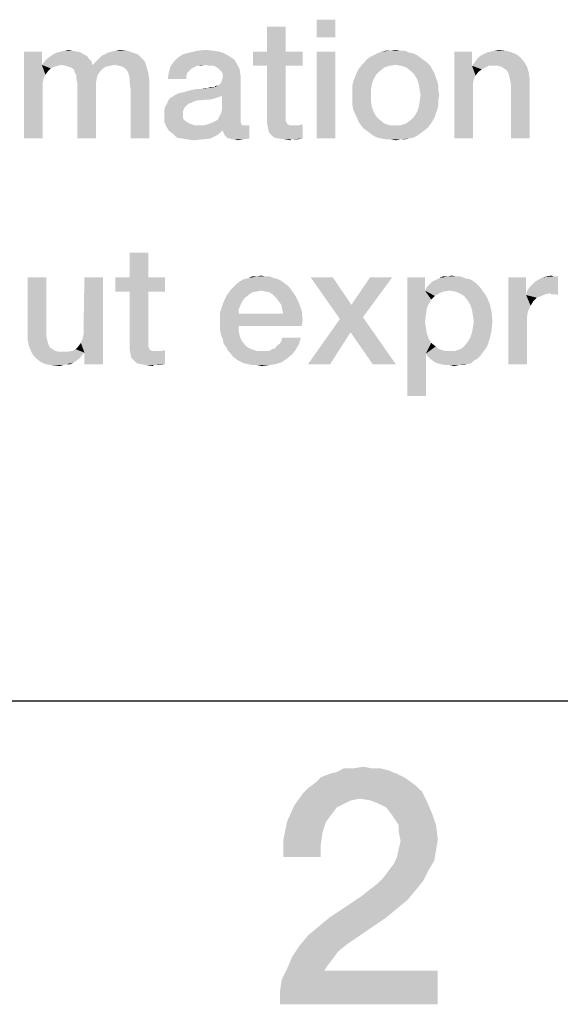
# Model space of a CAD drawing. Units: millimetres. Extents: x 0 to 420, y 0 to 297.
# Drawn here: x 82 to 88, y 6 to 19 of the extents above; entities that cross this region are included whole.
import ezdxf

# ---------------------------------------------------------------- set-up
doc = ezdxf.new("R2010")
doc.units = ezdxf.units.MM
doc.header["$LTSCALE"] = 23.1
doc.layers.get('0').update_dxf_attribs({"linetype": 'CONTINUOUS'})

msp = doc.modelspace()

# ---------------------------------------------------------------- linework, layer by layer
at = {"color": 2, "linetype": 'CONTINUOUS'}
msp.add_line((10, 10), (410, 10), dxfattribs=at)
for points in [[(85.6521, 18.6015), (85.417, 18.3776), (85.417, 18.6015)], [(85.417, 18.3776), (85.6521, 18.6015), (85.6521, 18.3776)], [(85.0252, 18.5119), (84.7901, 18.1985), (84.7901, 18.5119)], [(84.7901, 18.1985), (85.0252, 18.5119), (85.0252, 18.1985)], [(81.9468, 18.1985), (81.9468, 18.0306), (81.7229, 17.1015)], [(81.9468, 18.1985), (81.7229, 17.1015), (81.7229, 18.1985)], [(82.4729, 18.1649), (82.0588, 18.1425), (82.0924, 18.1649)], [(82.0588, 18.1425), (82.4729, 18.1649), (82.5177, 18.1425)], [(82.4394, 18.1873), (82.0924, 18.1649), (82.1371, 18.1873)], [(82.0924, 18.1649), (82.4394, 18.1873), (82.4729, 18.1649)], [(82.3946, 18.1985), (82.1371, 18.1873), (82.1819, 18.1985)], [(82.1371, 18.1873), (82.3946, 18.1985), (82.4394, 18.1873)], [(82.3386, 18.2097), (82.1819, 18.1985), (82.2379, 18.2097)], [(82.1819, 18.1985), (82.3386, 18.2097), (82.3946, 18.1985)], [(82.2379, 18.2097), (82.2826, 18.2209), (82.3386, 18.2097)], [(83.1558, 18.1649), (82.6968, 18.1425), (82.7416, 18.1649)], [(82.6968, 18.1425), (83.1558, 18.1649), (83.2006, 18.1201)], [(83.0886, 18.1873), (82.7416, 18.1649), (82.7864, 18.1873)], [(82.7416, 18.1649), (83.0886, 18.1873), (83.1558, 18.1649)], [(82.7864, 18.1873), (82.8312, 18.1985), (83.0215, 18.2097)], [(82.7864, 18.1873), (83.0215, 18.2097), (83.0886, 18.1873)], [(83.0215, 18.2097), (82.8312, 18.1985), (82.8759, 18.2097)], [(82.8759, 18.2097), (82.9319, 18.2209), (83.0215, 18.2097)], [(84.3088, 18.1425), (83.6595, 18.1201), (83.7267, 18.1649)], [(84.2528, 18.1761), (83.7267, 18.1649), (83.8162, 18.1873)], [(83.7267, 18.1649), (84.2528, 18.1761), (84.3088, 18.1425)], [(84.1073, 18.2097), (84.1856, 18.1985), (83.8162, 18.1873)], [(84.1073, 18.2097), (83.8162, 18.1873), (83.9058, 18.2097)], [(83.8162, 18.1873), (84.1856, 18.1985), (84.2528, 18.1761)], [(83.9058, 18.2097), (84.0177, 18.2209), (84.1073, 18.2097)], [(85.0252, 18.1985), (85.2379, 18.1985), (84.611, 18.0194)], [(84.7901, 18.1985), (85.0252, 18.1985), (84.611, 18.0194)], [(84.7901, 18.1985), (84.611, 18.0194), (84.611, 18.1985)], [(84.7901, 18.0194), (84.611, 18.0194), (85.2379, 18.1985)], [(85.0252, 18.0194), (84.7901, 18.0194), (85.2379, 18.1985)], [(85.0252, 18.0194), (85.2379, 18.1985), (85.2379, 18.0194)], [(85.6521, 18.1985), (85.417, 17.1015), (85.417, 18.1985)], [(85.417, 17.1015), (85.6521, 18.1985), (85.6521, 17.1015)], [(86.6819, 18.1537), (86.0886, 18.1313), (86.1334, 18.1537)], [(86.0886, 18.1313), (86.6819, 18.1537), (86.7267, 18.1201)], [(86.6371, 18.1761), (86.1334, 18.1537), (86.1782, 18.1761)], [(86.1334, 18.1537), (86.6371, 18.1761), (86.6819, 18.1537)], [(86.5812, 18.1873), (86.1782, 18.1761), (86.2341, 18.1985)], [(86.1782, 18.1761), (86.5812, 18.1873), (86.6371, 18.1761)], [(86.4692, 18.2097), (86.5252, 18.2097), (86.2341, 18.1985)], [(86.3461, 18.2097), (86.4692, 18.2097), (86.2341, 18.1985)], [(86.3461, 18.2097), (86.2341, 18.1985), (86.2901, 18.2097)], [(86.2341, 18.1985), (86.5252, 18.2097), (86.5812, 18.1873)], [(86.3461, 18.2097), (86.4132, 18.2209), (86.4692, 18.2097)], [(87.3759, 18.1985), (87.3759, 18.0418), (87.1521, 17.1015)], [(87.3759, 18.1985), (87.1521, 17.1015), (87.1521, 18.1985)], [(87.9356, 18.1649), (87.4767, 18.1425), (87.5215, 18.1649)], [(87.4767, 18.1425), (87.9356, 18.1649), (87.9916, 18.1201)], [(87.8797, 18.1873), (87.5215, 18.1649), (87.5662, 18.1873)], [(87.5215, 18.1649), (87.8797, 18.1873), (87.9356, 18.1649)], [(87.5662, 18.1873), (87.611, 18.1985), (87.8013, 18.2097)], [(87.5662, 18.1873), (87.8013, 18.2097), (87.8797, 18.1873)], [(87.8013, 18.2097), (87.611, 18.1985), (87.6558, 18.2097)], [(87.6558, 18.2097), (87.7118, 18.2209), (87.8013, 18.2097)], [(81.9468, 18.0306), (81.9692, 17.8627), (81.7229, 17.1015)], [(82.5737, 18.0753), (81.9468, 18.0306), (81.9804, 18.0753)], [(82.1931, 18.0306), (81.9468, 18.0306), (82.5737, 18.0753)], [(81.9468, 18.0306), (82.1931, 18.0306), (82.1483, 18.0194)], [(81.9468, 18.0306), (82.1483, 18.0194), (82.1035, 18.0082)], [(81.9468, 18.0306), (82.1035, 18.0082), (82.0588, 17.9858)], [(81.9468, 18.0306), (82.0588, 17.9858), (82.0252, 17.9522)], [(81.9468, 18.0306), (82.0252, 17.9522), (81.9916, 17.9074)], [(81.9468, 18.0306), (81.9916, 17.9074), (81.9692, 17.8627)], [(82.5401, 18.1089), (81.9804, 18.0753), (82.014, 18.1089)], [(81.9804, 18.0753), (82.5401, 18.1089), (82.5737, 18.0753)], [(82.5177, 18.1425), (82.014, 18.1089), (82.0588, 18.1425)], [(82.014, 18.1089), (82.5177, 18.1425), (82.5401, 18.1089)], [(82.1931, 18.0306), (82.5737, 18.0753), (82.5849, 18.0306)], [(82.5849, 18.0306), (82.2491, 18.0194), (82.1931, 18.0306)], [(82.5849, 18.0306), (82.8647, 18.0306), (82.2491, 18.0194)], [(82.2491, 18.0194), (82.8647, 18.0306), (82.8088, 18.0194)], [(83.2453, 18.0753), (82.5849, 18.0306), (82.6297, 18.0753)], [(82.8647, 18.0306), (82.5849, 18.0306), (83.2453, 18.0753)], [(82.6297, 18.0753), (82.6632, 18.1089), (83.2006, 18.1201)], [(82.6297, 18.0753), (83.2006, 18.1201), (83.2453, 18.0753)], [(83.2006, 18.1201), (82.6632, 18.1089), (82.6968, 18.1425)], [(82.9207, 18.0194), (82.8647, 18.0306), (83.2453, 18.0753)], [(82.9655, 18.0082), (82.9207, 18.0194), (83.2453, 18.0753)], [(82.9655, 18.0082), (83.2453, 18.0753), (83.2677, 18.0082)], [(84.0065, 18.0306), (83.57, 18.0082), (83.6147, 18.0753)], [(84.0065, 18.0306), (83.9058, 18.0194), (83.57, 18.0082)], [(84.3759, 18.0977), (83.6147, 18.0753), (83.6595, 18.1201)], [(83.6147, 18.0753), (84.3759, 18.0977), (84.4095, 18.0418)], [(83.6147, 18.0753), (84.4095, 18.0418), (84.0065, 18.0306)], [(83.6595, 18.1201), (84.3088, 18.1425), (84.3759, 18.0977)], [(83.9058, 18.0194), (84.0065, 18.0306), (83.9506, 18.0194)], [(84.0625, 18.0194), (84.0065, 18.0306), (84.4095, 18.0418)], [(84.1073, 18.0194), (84.0625, 18.0194), (84.4095, 18.0418)], [(84.1409, 18.0082), (84.1073, 18.0194), (84.4095, 18.0418)], [(84.1744, 17.9858), (84.1409, 18.0082), (84.4095, 18.0418)], [(84.1744, 17.9858), (84.4095, 18.0418), (84.4431, 17.9746)], [(86.8162, 18.053), (86.4132, 18.0306), (85.9767, 18.0194)], [(86.8162, 18.053), (85.9767, 18.0194), (86.0103, 18.053)], [(85.9767, 18.0194), (86.4132, 18.0306), (86.3349, 18.0194)], [(86.7715, 18.0865), (86.0103, 18.053), (86.0438, 18.0977)], [(86.0103, 18.053), (86.7715, 18.0865), (86.8162, 18.053)], [(86.7267, 18.1201), (86.0438, 18.0977), (86.0886, 18.1313)], [(86.0438, 18.0977), (86.7267, 18.1201), (86.7715, 18.0865)], [(86.4804, 18.0194), (86.4132, 18.0306), (86.8162, 18.053)], [(86.4804, 18.0194), (86.8162, 18.053), (86.8498, 18.0194)], [(87.3759, 18.0418), (87.3759, 18.0194), (87.1521, 17.1015)], [(88.0364, 18.0642), (87.3759, 18.0194), (87.4095, 18.0642)], [(87.5886, 18.0194), (87.3759, 18.0194), (88.0364, 18.0642)], [(87.4095, 18.0642), (87.4431, 18.1089), (87.9916, 18.1201)], [(87.4095, 18.0642), (87.9916, 18.1201), (88.0364, 18.0642)], [(87.9916, 18.1201), (87.4431, 18.1089), (87.4767, 18.1425)], [(87.6446, 18.0194), (87.5886, 18.0194), (88.0364, 18.0642)], [(87.7006, 18.0194), (87.6446, 18.0194), (88.0364, 18.0642)], [(87.7453, 18.0082), (87.7006, 18.0194), (88.0364, 18.0642)], [(87.7453, 18.0082), (88.0364, 18.0642), (88.07, 18.0082)], [(82.8088, 18.0194), (82.2826, 18.0082), (82.2491, 18.0194)], [(82.2826, 18.0082), (82.8088, 18.0194), (82.7528, 18.0082)], [(82.7528, 18.0082), (82.3162, 17.997), (82.2826, 18.0082)], [(82.3162, 17.997), (82.7528, 18.0082), (82.7192, 17.9858)], [(82.7192, 17.9858), (82.3498, 17.9746), (82.3162, 17.997)], [(82.3498, 17.9746), (82.7192, 17.9858), (82.6856, 17.9522)], [(82.6856, 17.9522), (82.361, 17.941), (82.3498, 17.9746)], [(82.361, 17.941), (82.6856, 17.9522), (82.6521, 17.9074)], [(82.6521, 17.9074), (82.3834, 17.8962), (82.361, 17.941)], [(82.3834, 17.8962), (82.6521, 17.9074), (82.6409, 17.8627)], [(83.2677, 18.0082), (83.0103, 17.9746), (82.9655, 18.0082)], [(83.0326, 17.941), (83.0103, 17.9746), (83.2677, 18.0082)], [(83.0326, 17.941), (83.2677, 18.0082), (83.2901, 17.9298)], [(83.2901, 17.9298), (83.0438, 17.9074), (83.0326, 17.941)], [(83.055, 17.8627), (83.0438, 17.9074), (83.2901, 17.9298)], [(83.055, 17.8627), (83.2901, 17.9298), (83.3013, 17.8515)], [(83.7826, 17.9298), (83.7715, 17.8962), (83.5364, 17.8515)], [(83.7826, 17.9298), (83.5364, 17.8515), (83.5476, 17.9298)], [(83.861, 17.997), (83.5476, 17.9298), (83.57, 18.0082)], [(83.861, 17.997), (83.8386, 17.9858), (83.5476, 17.9298)], [(83.8386, 17.9858), (83.805, 17.9522), (83.5476, 17.9298)], [(83.5476, 17.9298), (83.805, 17.9522), (83.7826, 17.9298)], [(83.57, 18.0082), (83.9058, 18.0194), (83.861, 17.997)], [(84.4431, 17.9746), (84.1968, 17.9634), (84.1744, 17.9858)], [(84.2192, 17.941), (84.1968, 17.9634), (84.4431, 17.9746)], [(84.2304, 17.9074), (84.2192, 17.941), (84.4431, 17.9746)], [(84.2304, 17.9074), (84.4431, 17.9746), (84.4543, 17.8962)], [(84.4543, 17.8962), (84.2304, 17.8739), (84.2304, 17.9074)], [(85.0252, 18.0194), (85.0252, 17.4149), (84.7901, 17.3589)], [(85.0252, 18.0194), (84.7901, 17.3589), (84.7901, 18.0194)], [(86.167, 17.9074), (85.8983, 17.8739), (85.9207, 17.9298)], [(85.8983, 17.8739), (86.167, 17.9074), (86.1334, 17.8515)], [(86.2118, 17.9522), (85.9207, 17.9298), (85.9431, 17.9746)], [(85.9207, 17.9298), (86.2118, 17.9522), (86.167, 17.9074)], [(86.3349, 18.0194), (86.2677, 17.997), (85.9431, 17.9746)], [(86.3349, 18.0194), (85.9431, 17.9746), (85.9767, 18.0194)], [(85.9431, 17.9746), (86.2677, 17.997), (86.2118, 17.9522)], [(86.8498, 18.0194), (86.5476, 17.997), (86.4804, 18.0194)], [(86.5476, 17.997), (86.8498, 18.0194), (86.8722, 17.9746)], [(86.8722, 17.9746), (86.6035, 17.9522), (86.5476, 17.997)], [(86.6035, 17.9522), (86.8722, 17.9746), (86.9058, 17.9186)], [(86.9058, 17.9186), (86.6483, 17.9074), (86.6035, 17.9522)], [(86.6483, 17.9074), (86.9058, 17.9186), (86.917, 17.8739)], [(86.917, 17.8739), (86.6819, 17.8515), (86.6483, 17.9074)], [(87.3759, 18.0194), (87.3983, 17.8515), (87.1521, 17.1015)], [(87.3759, 18.0194), (87.5886, 18.0194), (87.5438, 17.997)], [(87.3759, 18.0194), (87.5438, 17.997), (87.4991, 17.9746)], [(87.3759, 18.0194), (87.4991, 17.9746), (87.4543, 17.941)], [(87.3759, 18.0194), (87.4543, 17.941), (87.4207, 17.8962)], [(87.3759, 18.0194), (87.4207, 17.8962), (87.3983, 17.8515)], [(88.07, 18.0082), (87.7789, 17.9858), (87.7453, 18.0082)], [(87.8125, 17.9634), (87.7789, 17.9858), (88.07, 18.0082)], [(87.8349, 17.9298), (87.8125, 17.9634), (88.07, 18.0082)], [(87.8349, 17.9298), (88.07, 18.0082), (88.0924, 17.9298)], [(88.0924, 17.9298), (87.8461, 17.8851), (87.8349, 17.9298)], [(87.8573, 17.8403), (87.8461, 17.8851), (88.0924, 17.9298)], [(87.8573, 17.8403), (88.0924, 17.9298), (88.1035, 17.8403)], [(81.9692, 17.8627), (81.958, 17.8067), (81.7229, 17.1015)], [(81.958, 17.8067), (81.958, 17.7395), (81.7229, 17.1015)], [(82.6409, 17.8627), (82.3834, 17.8515), (82.3834, 17.8962)], [(82.3834, 17.8515), (82.6409, 17.8627), (82.6297, 17.8067)], [(82.6297, 17.8067), (82.3946, 17.7955), (82.3834, 17.8515)], [(82.3946, 17.7955), (82.6297, 17.8067), (82.6297, 17.7395)], [(82.6297, 17.7395), (82.3946, 17.1015), (82.3946, 17.7955)], [(83.3013, 17.8515), (83.055, 17.8067), (83.055, 17.8627)], [(83.0662, 17.7283), (83.055, 17.8067), (83.3013, 17.8515)], [(83.0662, 17.1015), (83.0662, 17.7283), (83.3013, 17.8515)], [(83.0662, 17.1015), (83.3013, 17.8515), (83.3013, 17.1015)], [(83.5364, 17.8515), (83.7715, 17.8962), (83.7715, 17.8515)], [(84.1297, 17.7507), (84.1744, 17.7731), (84.4543, 17.8962)], [(84.2192, 17.6388), (84.1297, 17.7507), (84.4543, 17.8962)], [(84.1744, 17.7731), (84.208, 17.8067), (84.4543, 17.8962)], [(84.208, 17.8067), (84.2192, 17.8403), (84.4543, 17.8962)], [(84.208, 17.4149), (84.2192, 17.4597), (84.4543, 17.8962)], [(84.208, 17.4149), (84.4543, 17.8962), (84.4543, 17.3477)], [(84.2192, 17.8403), (84.2304, 17.8739), (84.4543, 17.8962)], [(84.2192, 17.4597), (84.2192, 17.6388), (84.4543, 17.8962)], [(86.111, 17.7843), (85.8647, 17.7619), (85.8759, 17.8179)], [(85.8647, 17.7619), (86.111, 17.7843), (86.0998, 17.7171)], [(86.1334, 17.8515), (85.8759, 17.8179), (85.8983, 17.8739)], [(85.8759, 17.8179), (86.1334, 17.8515), (86.111, 17.7843)], [(86.6819, 17.8515), (86.917, 17.8739), (86.9394, 17.8179)], [(86.9394, 17.8179), (86.7043, 17.7843), (86.6819, 17.8515)], [(86.7043, 17.7843), (86.9394, 17.8179), (86.9506, 17.7619)], [(86.9506, 17.7619), (86.7155, 17.7171), (86.7043, 17.7843)], [(87.3983, 17.8515), (87.3871, 17.7955), (87.1521, 17.1015)], [(87.3871, 17.7955), (87.3871, 17.7395), (87.1521, 17.1015)], [(88.1035, 17.8403), (87.8685, 17.7731), (87.8573, 17.8403)], [(87.8685, 17.1015), (87.8685, 17.7731), (88.1035, 17.8403)], [(87.8685, 17.1015), (88.1035, 17.8403), (88.1035, 17.1015)], [(81.7229, 17.1015), (81.958, 17.7395), (81.958, 17.1015)], [(82.3946, 17.1015), (82.6297, 17.7395), (82.6297, 17.1015)], [(83.6259, 17.65), (83.6707, 17.6724), (84.1297, 17.7507)], [(84.2192, 17.6388), (83.6259, 17.65), (84.1297, 17.7507)], [(83.6707, 17.6724), (83.7267, 17.6836), (84.1297, 17.7507)], [(83.7267, 17.6836), (83.805, 17.7059), (84.1297, 17.7507)], [(83.805, 17.7059), (83.9618, 17.7283), (84.1297, 17.7507)], [(83.9618, 17.7283), (83.805, 17.7059), (83.9058, 17.7283)], [(83.9618, 17.7283), (84.0401, 17.7395), (84.1297, 17.7507)], [(84.0401, 17.7395), (83.9618, 17.7283), (84.0065, 17.7395)], [(84.1185, 17.7507), (84.1297, 17.7507), (84.0401, 17.7395)], [(84.0961, 17.7507), (84.1185, 17.7507), (84.0401, 17.7395)], [(84.0961, 17.7507), (84.0401, 17.7395), (84.0737, 17.7507)], [(84.1297, 17.7507), (84.1297, 17.7619), (84.1744, 17.7731)], [(86.0998, 17.7171), (85.8647, 17.7059), (85.8647, 17.7619)], [(85.8647, 17.65), (85.8647, 17.7059), (86.0998, 17.7171)], [(85.8647, 17.65), (86.0998, 17.7171), (86.0998, 17.65)], [(86.7155, 17.7171), (86.9506, 17.7619), (86.9506, 17.7059)], [(86.9506, 17.7059), (86.7267, 17.65), (86.7155, 17.7171)], [(86.7267, 17.65), (86.9506, 17.7059), (86.9618, 17.65)], [(87.1521, 17.1015), (87.3871, 17.7395), (87.3871, 17.1015)], [(83.7938, 17.538), (83.7715, 17.5156), (83.5028, 17.5045)], [(83.7938, 17.538), (83.5028, 17.5045), (83.5252, 17.538)], [(83.8722, 17.5716), (83.8274, 17.5492), (83.5252, 17.538)], [(83.8722, 17.5716), (83.5252, 17.538), (83.5364, 17.5716)], [(83.5252, 17.538), (83.8274, 17.5492), (83.7938, 17.538)], [(84.1185, 17.6052), (84.0737, 17.594), (83.5364, 17.5716)], [(84.1185, 17.6052), (83.5364, 17.5716), (83.5588, 17.6052)], [(84.0737, 17.594), (83.917, 17.5828), (83.5364, 17.5716)], [(83.5364, 17.5716), (83.917, 17.5828), (83.8722, 17.5716)], [(84.1856, 17.6276), (84.1521, 17.6164), (83.5588, 17.6052)], [(84.1856, 17.6276), (83.5588, 17.6052), (83.5924, 17.6276)], [(83.5588, 17.6052), (84.1521, 17.6164), (84.1185, 17.6052)], [(84.2192, 17.6388), (83.5924, 17.6276), (83.6259, 17.65)], [(83.5924, 17.6276), (84.2192, 17.6388), (84.1856, 17.6276)], [(86.0998, 17.65), (85.8647, 17.5828), (85.8647, 17.65)], [(85.8647, 17.5828), (86.0998, 17.65), (86.0998, 17.5716)], [(86.0998, 17.5716), (85.8647, 17.5268), (85.8647, 17.5828)], [(85.8647, 17.5268), (86.0998, 17.5716), (86.111, 17.5045)], [(86.9506, 17.5268), (86.7043, 17.5045), (86.7155, 17.5716)], [(86.9618, 17.65), (86.9506, 17.5828), (86.7155, 17.5716)], [(86.9618, 17.65), (86.7155, 17.5716), (86.7267, 17.65)], [(86.7155, 17.5716), (86.9506, 17.5828), (86.9506, 17.5268)], [(83.7491, 17.4933), (83.4916, 17.4709), (83.5028, 17.5045)], [(83.4916, 17.4709), (83.7491, 17.4933), (83.7379, 17.4709)], [(83.7379, 17.4709), (83.7267, 17.4373), (83.4916, 17.4261)], [(83.7379, 17.4709), (83.4916, 17.4261), (83.4916, 17.4709)], [(83.4916, 17.4261), (83.7267, 17.4373), (83.7267, 17.4037)], [(83.7267, 17.4037), (83.4916, 17.3925), (83.4916, 17.4261)], [(83.5028, 17.5045), (83.7715, 17.5156), (83.7491, 17.4933)], [(84.4543, 17.3477), (84.1856, 17.3813), (84.208, 17.4149)], [(85.0252, 17.4149), (85.0252, 17.3813), (84.7901, 17.3589)], [(86.111, 17.5045), (85.8759, 17.4709), (85.8647, 17.5268)], [(85.8759, 17.4709), (86.111, 17.5045), (86.1334, 17.4373)], [(86.1334, 17.4373), (85.8983, 17.4149), (85.8759, 17.4709)], [(85.8983, 17.4149), (86.1334, 17.4373), (86.167, 17.3813)], [(86.167, 17.3813), (85.9207, 17.3701), (85.8983, 17.4149)], [(86.917, 17.4149), (86.6483, 17.3813), (86.6819, 17.4373)], [(86.6483, 17.3813), (86.917, 17.4149), (86.9058, 17.3701)], [(86.9394, 17.4709), (86.6819, 17.4373), (86.7043, 17.5045)], [(86.6819, 17.4373), (86.9394, 17.4709), (86.917, 17.4149)], [(86.7043, 17.5045), (86.9506, 17.5268), (86.9394, 17.4709)], [(83.4916, 17.3925), (83.7267, 17.4037), (83.7267, 17.3701)], [(83.7267, 17.3701), (83.4916, 17.3142), (83.4916, 17.3925)], [(83.7267, 17.3701), (83.7379, 17.3365), (83.4916, 17.3142)], [(83.4916, 17.3142), (83.7379, 17.3365), (83.7715, 17.3142)], [(83.7715, 17.3142), (83.514, 17.2582), (83.4916, 17.3142)], [(83.7715, 17.3142), (83.805, 17.2918), (83.514, 17.2582)], [(83.805, 17.2918), (83.8722, 17.2694), (83.514, 17.2582)], [(84.4655, 17.2806), (83.9953, 17.2694), (84.0401, 17.2806)], [(83.9953, 17.2694), (84.4655, 17.2806), (84.4767, 17.2694)], [(84.0401, 17.2806), (84.0737, 17.2918), (84.4543, 17.3142)], [(84.0401, 17.2806), (84.4543, 17.3142), (84.4655, 17.2806)], [(84.4543, 17.3142), (84.0737, 17.2918), (84.1185, 17.3142)], [(84.1185, 17.3142), (84.1632, 17.3365), (84.4543, 17.3477)], [(84.1185, 17.3142), (84.4543, 17.3477), (84.4543, 17.3142)], [(84.4543, 17.3477), (84.1632, 17.3365), (84.1856, 17.3813)], [(84.7901, 17.3589), (85.0252, 17.3813), (85.0252, 17.3477)], [(85.0252, 17.3477), (84.7901, 17.2918), (84.7901, 17.3589)], [(85.0252, 17.3477), (85.0252, 17.3253), (84.7901, 17.2918)], [(85.0252, 17.3253), (85.0364, 17.303), (84.7901, 17.2918)], [(84.7901, 17.2918), (85.0364, 17.303), (85.0476, 17.2806)], [(85.0476, 17.2806), (84.8013, 17.2246), (84.7901, 17.2918)], [(85.0476, 17.2806), (85.07, 17.2694), (84.8013, 17.2246)], [(84.8461, 17.1462), (85.1931, 17.2694), (85.2379, 17.2806)], [(84.8797, 17.1127), (84.8461, 17.1462), (85.2379, 17.2806)], [(84.9356, 17.1015), (84.8797, 17.1127), (85.2379, 17.2806)], [(84.9356, 17.1015), (85.2379, 17.2806), (85.2379, 17.1015)], [(85.9207, 17.3701), (86.167, 17.3813), (86.2118, 17.3365)], [(86.2118, 17.3365), (85.9431, 17.3142), (85.9207, 17.3701)], [(85.9431, 17.3142), (86.2118, 17.3365), (86.2677, 17.2918)], [(86.2677, 17.2918), (85.9655, 17.2806), (85.9431, 17.3142)], [(85.9655, 17.2806), (86.2677, 17.2918), (86.3349, 17.2694)], [(86.3349, 17.2694), (85.9991, 17.2358), (85.9655, 17.2806)], [(85.9991, 17.2358), (86.4804, 17.2694), (86.8498, 17.2806)], [(85.9991, 17.2358), (86.8498, 17.2806), (86.8162, 17.2358)], [(86.8498, 17.2806), (86.4804, 17.2694), (86.5476, 17.2918)], [(86.8722, 17.3142), (86.5476, 17.2918), (86.6035, 17.3365)], [(86.5476, 17.2918), (86.8722, 17.3142), (86.8498, 17.2806)], [(86.9058, 17.3701), (86.6035, 17.3365), (86.6483, 17.3813)], [(86.6035, 17.3365), (86.9058, 17.3701), (86.8722, 17.3142)], [(84.5103, 17.2694), (84.5662, 17.2694), (83.514, 17.2582)], [(84.4767, 17.2694), (84.5103, 17.2694), (83.514, 17.2582)], [(83.9953, 17.2694), (84.4767, 17.2694), (83.514, 17.2582)], [(83.9394, 17.2694), (83.9953, 17.2694), (83.514, 17.2582)], [(83.8722, 17.2694), (83.9394, 17.2694), (83.514, 17.2582)], [(83.5476, 17.2022), (83.514, 17.2582), (84.5662, 17.2694)], [(84.2304, 17.2022), (83.5476, 17.2022), (84.5662, 17.2694)], [(84.2304, 17.2022), (83.6035, 17.1574), (83.5476, 17.2022)], [(83.6035, 17.1574), (84.2304, 17.2022), (84.1632, 17.1462)], [(84.1632, 17.1462), (83.6483, 17.1127), (83.6035, 17.1574)], [(84.2416, 17.1686), (84.2304, 17.2022), (84.5662, 17.2694)], [(84.2528, 17.1462), (84.2416, 17.1686), (84.5662, 17.2694)], [(84.2752, 17.1239), (84.2528, 17.1462), (84.5662, 17.2694)], [(84.2976, 17.1015), (84.2752, 17.1239), (84.5662, 17.2694)], [(84.32, 17.1015), (84.2976, 17.1015), (84.5662, 17.2694)], [(84.32, 17.1015), (84.5662, 17.2694), (84.5662, 17.1015)], [(85.1371, 17.2694), (85.1931, 17.2694), (84.8013, 17.2246)], [(85.1035, 17.2694), (85.1371, 17.2694), (84.8013, 17.2246)], [(85.07, 17.2694), (85.1035, 17.2694), (84.8013, 17.2246)], [(84.8125, 17.1798), (84.8013, 17.2246), (85.1931, 17.2694)], [(84.8461, 17.1462), (84.8125, 17.1798), (85.1931, 17.2694)], [(86.4132, 17.2694), (86.4804, 17.2694), (85.9991, 17.2358)], [(86.3349, 17.2694), (86.4132, 17.2694), (85.9991, 17.2358)], [(86.8162, 17.2358), (86.0438, 17.2022), (85.9991, 17.2358)], [(86.0438, 17.2022), (86.8162, 17.2358), (86.7715, 17.2022)], [(86.7715, 17.2022), (86.0886, 17.1686), (86.0438, 17.2022)], [(86.0886, 17.1686), (86.7715, 17.2022), (86.7267, 17.1686)], [(86.7267, 17.1686), (86.1334, 17.1351), (86.0886, 17.1686)], [(86.1334, 17.1351), (86.7267, 17.1686), (86.6819, 17.1351)], [(83.7155, 17.1015), (83.6483, 17.1127), (84.1632, 17.1462)], [(83.7155, 17.1015), (84.1632, 17.1462), (84.0737, 17.1015)], [(84.0737, 17.1015), (83.7826, 17.0903), (83.7155, 17.1015)], [(83.7826, 17.0903), (84.0737, 17.1015), (83.9729, 17.0903)], [(83.9729, 17.0903), (83.861, 17.0791), (83.7826, 17.0903)], [(84.5662, 17.1015), (84.3424, 17.0903), (84.32, 17.1015)], [(84.3759, 17.0903), (84.3424, 17.0903), (84.5662, 17.1015)], [(84.3759, 17.0903), (84.5662, 17.1015), (84.4879, 17.0903)], [(84.4879, 17.0903), (84.4207, 17.0791), (84.3759, 17.0903)], [(85.2379, 17.1015), (85.0028, 17.0903), (84.9356, 17.1015)], [(85.0924, 17.0903), (85.0028, 17.0903), (85.2379, 17.1015)], [(85.0924, 17.0903), (85.0812, 17.0791), (85.0028, 17.0903)], [(85.1259, 17.0903), (85.0924, 17.0903), (85.2379, 17.1015)], [(85.1259, 17.0903), (85.2379, 17.1015), (85.1707, 17.0903)], [(86.6819, 17.1351), (86.1782, 17.1127), (86.1334, 17.1351)], [(86.1782, 17.1127), (86.6819, 17.1351), (86.6371, 17.1127)], [(86.6371, 17.1127), (86.2341, 17.1015), (86.1782, 17.1127)], [(86.2341, 17.1015), (86.6371, 17.1127), (86.5812, 17.1015)], [(86.5812, 17.1015), (86.2901, 17.0903), (86.2341, 17.1015)], [(86.3461, 17.0903), (86.2901, 17.0903), (86.5812, 17.1015)], [(86.4692, 17.0903), (86.3461, 17.0903), (86.5812, 17.1015)], [(86.4692, 17.0903), (86.4132, 17.0791), (86.3461, 17.0903)], [(86.4692, 17.0903), (86.5812, 17.1015), (86.5252, 17.0903)], [(83.2901, 15.6619), (83.055, 15.3485), (83.055, 15.6619)], [(83.055, 15.3485), (83.2901, 15.6619), (83.2901, 15.3485)], [(82.0028, 15.3485), (82.0028, 14.6656), (81.7677, 14.6545)], [(82.0028, 15.3485), (81.7677, 14.6545), (81.7677, 15.3485)], [(82.4618, 14.5761), (82.4729, 14.6321), (82.7192, 15.3485)], [(82.4841, 14.397), (82.4618, 14.5761), (82.7192, 15.3485)], [(82.7192, 15.3485), (82.4729, 14.6992), (82.4841, 15.3485)], [(82.4729, 14.6321), (82.4729, 14.6992), (82.7192, 15.3485)], [(82.4841, 14.2515), (82.4841, 14.397), (82.7192, 15.3485)], [(82.4841, 14.2515), (82.7192, 15.3485), (82.7192, 14.2515)], [(83.2901, 15.3485), (83.5028, 15.3485), (82.8759, 15.1694)], [(83.055, 15.3485), (83.2901, 15.3485), (82.8759, 15.1694)], [(83.055, 15.3485), (82.8759, 15.1694), (82.8759, 15.3485)], [(83.055, 15.1694), (82.8759, 15.1694), (83.5028, 15.3485)], [(83.2901, 15.1694), (83.055, 15.1694), (83.5028, 15.3485)], [(83.2901, 15.1694), (83.5028, 15.3485), (83.5028, 15.1694)], [(84.9692, 15.3037), (84.4095, 15.2701), (84.4543, 15.3037)], [(84.4095, 15.2701), (84.9692, 15.3037), (85.014, 15.2701)], [(84.9244, 15.3261), (84.4543, 15.3037), (84.4991, 15.3261)], [(84.4543, 15.3037), (84.9244, 15.3261), (84.9692, 15.3037)], [(84.8797, 15.3373), (84.4991, 15.3261), (84.555, 15.3373)], [(84.4991, 15.3261), (84.8797, 15.3373), (84.9244, 15.3261)], [(84.7677, 15.3597), (84.8237, 15.3597), (84.555, 15.3373)], [(84.6558, 15.3597), (84.7677, 15.3597), (84.555, 15.3373)], [(84.6558, 15.3597), (84.555, 15.3373), (84.5998, 15.3597)], [(84.555, 15.3373), (84.8237, 15.3597), (84.8797, 15.3373)], [(84.6558, 15.3597), (84.7118, 15.3709), (84.7677, 15.3597)], [(85.6185, 15.3485), (85.708, 14.8224), (85.3386, 15.3485)], [(85.6185, 15.3485), (85.8535, 15.0015), (85.708, 14.8224)], [(86.3685, 15.3485), (85.8535, 15.0015), (86.0886, 15.3485)], [(85.8535, 15.0015), (86.3685, 15.3485), (85.9991, 14.8448)], [(86.7826, 15.3485), (86.7826, 15.1806), (86.5588, 13.8485)], [(86.7826, 15.3485), (86.5588, 13.8485), (86.5588, 15.3485)], [(87.4319, 15.2701), (86.8386, 15.2589), (86.8722, 15.2925)], [(87.3871, 15.3037), (86.8722, 15.2925), (86.917, 15.3149)], [(86.8722, 15.2925), (87.3871, 15.3037), (87.4319, 15.2701)], [(87.2864, 15.3373), (87.3424, 15.3261), (86.917, 15.3149)], [(87.2864, 15.3373), (86.917, 15.3149), (86.9618, 15.3373)], [(86.917, 15.3149), (87.3424, 15.3261), (87.3871, 15.3037)], [(87.1744, 15.3597), (87.2304, 15.3597), (86.9618, 15.3373)], [(87.0625, 15.3597), (87.1744, 15.3597), (86.9618, 15.3373)], [(87.0625, 15.3597), (86.9618, 15.3373), (87.0065, 15.3597)], [(86.9618, 15.3373), (87.2304, 15.3597), (87.2864, 15.3373)], [(87.0625, 15.3597), (87.1185, 15.3709), (87.1744, 15.3597)], [(88.0588, 15.3485), (88.0588, 15.1246), (87.8349, 14.2515)], [(88.0588, 15.3485), (87.8349, 14.2515), (87.8349, 15.3485)], [(88.07, 15.1694), (88.0924, 15.2142), (88.4618, 15.3597)], [(88.361, 15.147), (88.07, 15.1694), (88.4618, 15.3597)], [(88.0924, 15.2142), (88.1259, 15.2477), (88.4618, 15.3597)], [(88.1259, 15.2477), (88.1707, 15.2925), (88.4618, 15.3597)], [(88.1707, 15.2925), (88.2267, 15.3261), (88.4618, 15.3597)], [(88.2267, 15.3261), (88.2715, 15.3485), (88.4618, 15.3597)], [(88.4058, 15.3597), (88.4618, 15.3597), (88.2715, 15.3485)], [(88.4058, 15.3597), (88.2715, 15.3485), (88.3274, 15.3597)], [(88.3274, 15.3597), (88.3722, 15.3709), (88.4058, 15.3597)], [(88.3722, 15.1358), (88.361, 15.147), (88.4618, 15.3597)], [(88.3946, 15.1358), (88.3722, 15.1358), (88.4618, 15.3597)], [(88.4282, 15.1358), (88.3946, 15.1358), (88.4618, 15.3597)], [(88.4282, 15.1358), (88.4618, 15.3597), (88.4618, 15.1246)], [(83.2901, 15.1694), (83.2901, 14.5649), (83.055, 14.5089)], [(83.2901, 15.1694), (83.055, 14.5089), (83.055, 15.1694)], [(84.7118, 15.1806), (84.2752, 15.1134), (84.3312, 15.1918)], [(84.7118, 15.1806), (84.6558, 15.1694), (84.2752, 15.1134)], [(84.6558, 15.1694), (84.5998, 15.1582), (84.2752, 15.1134)], [(85.0588, 15.2365), (84.3312, 15.1918), (84.3759, 15.2365)], [(84.3312, 15.1918), (85.0588, 15.2365), (85.0924, 15.1918)], [(84.3312, 15.1918), (85.0924, 15.1918), (84.7118, 15.1806)], [(85.014, 15.2701), (84.3759, 15.2365), (84.4095, 15.2701)], [(84.3759, 15.2365), (85.014, 15.2701), (85.0588, 15.2365)], [(84.7677, 15.1694), (84.7118, 15.1806), (85.0924, 15.1918)], [(84.8237, 15.1582), (84.7677, 15.1694), (85.0924, 15.1918)], [(84.8685, 15.1246), (84.8237, 15.1582), (85.0924, 15.1918)], [(84.8685, 15.1246), (85.0924, 15.1918), (85.1483, 15.1134)], [(86.7826, 15.1806), (86.805, 14.9567), (86.5588, 13.8485)], [(87.4991, 15.1918), (86.7826, 15.1806), (86.805, 15.2253)], [(87.0961, 15.1806), (86.7826, 15.1806), (87.4991, 15.1918)], [(86.7826, 15.1806), (87.0961, 15.1806), (87.0177, 15.1694)], [(86.7826, 15.1806), (87.0177, 15.1694), (86.9618, 15.147)], [(86.7826, 15.1806), (86.9618, 15.147), (86.9058, 15.1134)], [(86.7826, 15.1806), (86.9058, 15.1134), (86.861, 15.0686)], [(86.7826, 15.1806), (86.861, 15.0686), (86.8274, 15.0127)], [(86.7826, 15.1806), (86.8274, 15.0127), (86.805, 14.9567)], [(87.4655, 15.2365), (86.805, 15.2253), (86.8386, 15.2589)], [(86.805, 15.2253), (87.4655, 15.2365), (87.4991, 15.1918)], [(86.8386, 15.2589), (87.4319, 15.2701), (87.4655, 15.2365)], [(87.1632, 15.1694), (87.0961, 15.1806), (87.4991, 15.1918)], [(87.2192, 15.147), (87.1632, 15.1694), (87.4991, 15.1918)], [(87.2752, 15.1134), (87.2192, 15.147), (87.4991, 15.1918)], [(87.2752, 15.1134), (87.4991, 15.1918), (87.555, 15.1134)], [(88.361, 15.147), (88.0588, 15.1246), (88.07, 15.1694)], [(84.5103, 15.091), (84.2304, 15.0127), (84.2752, 15.1134)], [(84.5103, 15.091), (84.4767, 15.0462), (84.2304, 15.0127)], [(84.2304, 15.0127), (84.4767, 15.0462), (84.4543, 15.0015)], [(84.5998, 15.1582), (84.555, 15.1246), (84.2752, 15.1134)], [(84.2752, 15.1134), (84.555, 15.1246), (84.5103, 15.091)], [(85.1483, 15.1134), (84.9021, 15.091), (84.8685, 15.1246)], [(84.9356, 15.0462), (84.9021, 15.091), (85.1483, 15.1134)], [(84.9356, 15.0462), (85.1483, 15.1134), (85.1931, 15.0239)], [(85.1931, 15.0239), (84.9692, 15.0015), (84.9356, 15.0462)], [(87.555, 15.1134), (87.32, 15.0574), (87.2752, 15.1134)], [(87.32, 15.0574), (87.555, 15.1134), (87.5998, 15.0127)], [(87.5998, 15.0127), (87.3535, 15.0015), (87.32, 15.0574)], [(88.0588, 15.1246), (88.0812, 14.9231), (87.8349, 14.2515)], [(88.361, 15.147), (88.305, 15.1358), (88.0588, 15.1246)], [(88.0588, 15.1246), (88.305, 15.1358), (88.2491, 15.1134)], [(88.0588, 15.1246), (88.2491, 15.1134), (88.1931, 15.091)], [(88.0588, 15.1246), (88.1931, 15.091), (88.1483, 15.0462)], [(88.0588, 15.1246), (88.1483, 15.0462), (88.1147, 14.9903)], [(88.0588, 15.1246), (88.1147, 14.9903), (88.0812, 14.9231)], [(84.4543, 15.0015), (84.1968, 14.9119), (84.2304, 15.0127)], [(84.4543, 15.0015), (84.4319, 14.9455), (84.1968, 14.9119)], [(84.1968, 14.9119), (84.4319, 14.9455), (84.4319, 14.8895)], [(84.9804, 14.9455), (84.9692, 15.0015), (85.1931, 15.0239)], [(84.9804, 14.9455), (85.1931, 15.0239), (85.2267, 14.9231)], [(85.2267, 14.9231), (84.9916, 14.8895), (84.9804, 14.9455)], [(84.9916, 14.8895), (85.2267, 14.9231), (85.2379, 14.8112)], [(85.8535, 15.0015), (85.9991, 14.8448), (85.708, 14.8224)], [(86.805, 14.9567), (86.7938, 14.8783), (86.5588, 13.8485)], [(87.3759, 14.9343), (87.3535, 15.0015), (87.5998, 15.0127)], [(87.3759, 14.9343), (87.5998, 15.0127), (87.6222, 14.9119)], [(87.6222, 14.9119), (87.3871, 14.8671), (87.3759, 14.9343)], [(88.0812, 14.9231), (88.07, 14.8448), (87.8349, 14.2515)], [(84.4319, 14.8895), (84.1968, 14.7888), (84.1968, 14.9119)], [(84.9916, 14.8895), (85.2379, 14.8112), (84.1968, 14.7888)], [(84.4319, 14.8895), (84.9916, 14.8895), (84.1968, 14.7888)], [(84.1968, 14.7328), (84.1968, 14.7888), (85.2379, 14.8112)], [(84.4319, 14.7328), (84.1968, 14.7328), (85.2379, 14.8112)], [(84.4319, 14.7328), (85.2379, 14.8112), (85.2267, 14.7328)], [(85.8424, 14.6545), (85.305, 14.2515), (85.708, 14.8224)], [(85.8424, 14.6545), (85.708, 14.8224), (85.9991, 14.8448)], [(86.1222, 14.2515), (85.8424, 14.6545), (85.9991, 14.8448)], [(86.1222, 14.2515), (85.9991, 14.8448), (86.4132, 14.2515)], [(86.7938, 14.8783), (86.7826, 14.7888), (86.5588, 13.8485)], [(87.3983, 14.7888), (87.3871, 14.8671), (87.6222, 14.9119)], [(87.3983, 14.7888), (87.6222, 14.9119), (87.6334, 14.7888)], [(88.07, 14.8448), (88.07, 14.7664), (87.8349, 14.2515)], [(84.4319, 14.7328), (84.1968, 14.6768), (84.1968, 14.7328)], [(84.1968, 14.6768), (84.4319, 14.7328), (84.4319, 14.6656)], [(84.4319, 14.6656), (84.208, 14.6209), (84.1968, 14.6768)], [(86.7826, 14.7888), (86.7938, 14.7104), (86.5588, 13.8485)], [(86.7938, 14.7104), (86.805, 14.6433), (86.5588, 13.8485)], [(87.3535, 14.5873), (87.3759, 14.6545), (87.6222, 14.6768)], [(87.3535, 14.5873), (87.6222, 14.6768), (87.5998, 14.5761)], [(87.6222, 14.6768), (87.3759, 14.6545), (87.3871, 14.7216)], [(87.6334, 14.7888), (87.3871, 14.7216), (87.3983, 14.7888)], [(87.3871, 14.7216), (87.6334, 14.7888), (87.6222, 14.6768)], [(87.8349, 14.2515), (88.07, 14.7664), (88.07, 14.2515)], [(81.7677, 14.6545), (82.0028, 14.6656), (82.0028, 14.6097)], [(82.0028, 14.6097), (81.7677, 14.5537), (81.7677, 14.6545)], [(81.7677, 14.5537), (82.0028, 14.6097), (82.014, 14.5537)], [(82.014, 14.5537), (81.7901, 14.4642), (81.7677, 14.5537)], [(82.014, 14.5537), (82.0252, 14.5089), (81.7901, 14.4642)], [(82.4841, 14.397), (82.4394, 14.5201), (82.4618, 14.5761)], [(83.2901, 14.5649), (83.2901, 14.5313), (83.055, 14.5089)], [(84.208, 14.6209), (84.4319, 14.6656), (84.4431, 14.6097)], [(84.4431, 14.6097), (84.2304, 14.5649), (84.208, 14.6209)], [(84.2304, 14.5649), (84.4431, 14.6097), (84.4655, 14.5537)], [(84.4655, 14.5537), (84.2416, 14.5089), (84.2304, 14.5649)], [(84.2416, 14.5089), (84.4655, 14.5537), (84.4991, 14.5089)], [(84.9468, 14.5089), (84.9692, 14.5425), (85.2155, 14.5873)], [(84.9468, 14.5089), (85.2155, 14.5873), (85.1931, 14.5089)], [(85.2155, 14.5873), (84.9692, 14.5425), (84.9804, 14.5873)], [(85.305, 14.2515), (85.8424, 14.6545), (85.5849, 14.2515)], [(86.805, 14.6433), (86.8274, 14.5761), (86.5588, 13.8485)], [(86.8274, 14.5761), (86.7938, 14.3858), (86.5588, 13.8485)], [(86.8274, 14.5761), (86.861, 14.5201), (86.7938, 14.3858)], [(87.2752, 14.4753), (87.32, 14.5313), (87.5998, 14.5761)], [(87.2752, 14.4753), (87.5998, 14.5761), (87.5662, 14.4753)], [(87.5998, 14.5761), (87.32, 14.5313), (87.3535, 14.5873)], [(81.7901, 14.4642), (82.0252, 14.5089), (82.0476, 14.4642)], [(82.0476, 14.4642), (81.8237, 14.3858), (81.7901, 14.4642)], [(82.0476, 14.4642), (82.0812, 14.4418), (81.8237, 14.3858)], [(82.0812, 14.4418), (82.1147, 14.4194), (81.8237, 14.3858)], [(82.4841, 14.397), (82.3274, 14.4194), (82.3722, 14.4418)], [(82.4841, 14.397), (82.3722, 14.4418), (82.4058, 14.4753)], [(82.4841, 14.397), (82.4058, 14.4753), (82.4394, 14.5201)], [(83.055, 14.5089), (83.2901, 14.5313), (83.2901, 14.4977)], [(83.2901, 14.4977), (83.055, 14.4418), (83.055, 14.5089)], [(83.2901, 14.4977), (83.2901, 14.4753), (83.055, 14.4418)], [(83.2901, 14.4753), (83.3013, 14.453), (83.055, 14.4418)], [(83.055, 14.4418), (83.3013, 14.453), (83.3125, 14.4306)], [(83.3125, 14.4306), (83.0662, 14.3746), (83.055, 14.4418)], [(83.3125, 14.4306), (83.3349, 14.4194), (83.0662, 14.3746)], [(83.111, 14.2962), (83.458, 14.4194), (83.5028, 14.4306)], [(83.1446, 14.2627), (83.111, 14.2962), (83.5028, 14.4306)], [(83.2006, 14.2515), (83.1446, 14.2627), (83.5028, 14.4306)], [(83.2006, 14.2515), (83.5028, 14.4306), (83.5028, 14.2515)], [(84.4991, 14.5089), (84.2752, 14.4642), (84.2416, 14.5089)], [(84.2752, 14.4642), (84.4991, 14.5089), (84.5438, 14.4642)], [(84.5438, 14.4642), (84.2976, 14.4194), (84.2752, 14.4642)], [(84.5438, 14.4642), (84.5886, 14.4418), (84.2976, 14.4194)], [(84.2976, 14.4194), (84.5886, 14.4418), (84.6558, 14.4194)], [(84.3312, 14.3858), (84.8125, 14.4194), (85.1483, 14.4306)], [(84.3312, 14.3858), (85.1483, 14.4306), (85.1035, 14.3746)], [(85.1483, 14.4306), (84.8125, 14.4194), (84.8573, 14.4418)], [(84.8573, 14.4418), (84.8909, 14.453), (85.1931, 14.5089)], [(84.8573, 14.4418), (85.1931, 14.5089), (85.1483, 14.4306)], [(84.8909, 14.453), (84.9132, 14.4865), (85.1931, 14.5089)], [(85.1931, 14.5089), (84.9132, 14.4865), (84.9468, 14.5089)], [(86.861, 14.5201), (86.917, 14.4753), (86.7938, 14.3858)], [(86.917, 14.4753), (86.9618, 14.4418), (86.7938, 14.3858)], [(86.9618, 14.4418), (87.0289, 14.4194), (86.7938, 14.3858)], [(87.1632, 14.4194), (87.2304, 14.4418), (87.5662, 14.4753)], [(87.1632, 14.4194), (87.5662, 14.4753), (87.5103, 14.397)], [(87.5662, 14.4753), (87.2304, 14.4418), (87.2752, 14.4753)], [(82.1147, 14.4194), (82.1595, 14.4082), (81.8237, 14.3858)], [(82.2715, 14.4082), (82.4841, 14.397), (81.8237, 14.3858)], [(82.2043, 14.4082), (82.2715, 14.4082), (81.8237, 14.3858)], [(82.1595, 14.4082), (82.2043, 14.4082), (81.8237, 14.3858)], [(81.8237, 14.3858), (82.4841, 14.397), (82.4506, 14.3634)], [(82.4506, 14.3634), (81.8685, 14.3298), (81.8237, 14.3858)], [(81.8685, 14.3298), (82.4506, 14.3634), (82.4282, 14.3298)], [(82.4282, 14.3298), (81.9244, 14.2851), (81.8685, 14.3298)], [(82.4282, 14.3298), (82.3834, 14.2962), (81.9244, 14.2851)], [(82.4841, 14.397), (82.2715, 14.4082), (82.3274, 14.4194)], [(83.4021, 14.4194), (83.458, 14.4194), (83.0662, 14.3746)], [(83.3685, 14.4194), (83.4021, 14.4194), (83.0662, 14.3746)], [(83.3349, 14.4194), (83.3685, 14.4194), (83.0662, 14.3746)], [(83.0774, 14.3298), (83.0662, 14.3746), (83.458, 14.4194)], [(83.111, 14.2962), (83.0774, 14.3298), (83.458, 14.4194)], [(84.6558, 14.4194), (84.3312, 14.3858), (84.2976, 14.4194)], [(84.7677, 14.4194), (84.8125, 14.4194), (84.3312, 14.3858)], [(84.7229, 14.4194), (84.7677, 14.4194), (84.3312, 14.3858)], [(84.6558, 14.4194), (84.7229, 14.4194), (84.3312, 14.3858)], [(85.1035, 14.3746), (84.3647, 14.341), (84.3312, 14.3858)], [(84.3647, 14.341), (85.1035, 14.3746), (85.0364, 14.3186)], [(85.0364, 14.3186), (84.4095, 14.3074), (84.3647, 14.341)], [(84.4543, 14.2851), (84.4095, 14.3074), (85.0364, 14.3186)], [(84.4543, 14.2851), (85.0364, 14.3186), (84.9692, 14.2739)], [(86.5588, 13.8485), (86.7938, 14.3858), (86.7938, 13.8485)], [(87.1632, 14.4194), (87.5103, 14.397), (86.7938, 14.3858)], [(87.0961, 14.4194), (87.1632, 14.4194), (86.7938, 14.3858)], [(87.0289, 14.4194), (87.0961, 14.4194), (86.7938, 14.3858)], [(86.8162, 14.3522), (86.7938, 14.3858), (87.5103, 14.397)], [(86.8162, 14.3522), (87.5103, 14.397), (87.4767, 14.3522)], [(87.4767, 14.3522), (86.8498, 14.3186), (86.8162, 14.3522)], [(86.8498, 14.3186), (87.4767, 14.3522), (87.4431, 14.3186)], [(87.4431, 14.3186), (86.8946, 14.2851), (86.8498, 14.3186)], [(87.4431, 14.3186), (87.3983, 14.2962), (86.8946, 14.2851)], [(81.9244, 14.2851), (82.3834, 14.2962), (82.3498, 14.2739)], [(82.3498, 14.2739), (81.9916, 14.2515), (81.9244, 14.2851)], [(82.2603, 14.2515), (81.9916, 14.2515), (82.3498, 14.2739)], [(82.2603, 14.2515), (82.07, 14.2403), (81.9916, 14.2515)], [(82.07, 14.2403), (82.2603, 14.2515), (82.2155, 14.2403)], [(82.2155, 14.2403), (82.1707, 14.2291), (82.07, 14.2403)], [(82.2603, 14.2515), (82.3498, 14.2739), (82.305, 14.2515)], [(83.5028, 14.2515), (83.2677, 14.2403), (83.2006, 14.2515)], [(83.3573, 14.2403), (83.2677, 14.2403), (83.5028, 14.2515)], [(83.3573, 14.2403), (83.3461, 14.2291), (83.2677, 14.2403)], [(83.3909, 14.2403), (83.3573, 14.2403), (83.5028, 14.2515)], [(83.3909, 14.2403), (83.5028, 14.2515), (83.4356, 14.2403)], [(84.9692, 14.2739), (84.4991, 14.2627), (84.4543, 14.2851)], [(84.555, 14.2515), (84.4991, 14.2627), (84.9692, 14.2739)], [(84.555, 14.2515), (84.9692, 14.2739), (84.8909, 14.2515)], [(84.8909, 14.2515), (84.5998, 14.2403), (84.555, 14.2515)], [(84.667, 14.2403), (84.5998, 14.2403), (84.8909, 14.2515)], [(84.667, 14.2403), (84.8909, 14.2515), (84.8125, 14.2403)], [(84.8125, 14.2403), (84.7229, 14.2291), (84.667, 14.2403)], [(86.9394, 14.2627), (86.8946, 14.2851), (87.3983, 14.2962)], [(86.9394, 14.2627), (87.3983, 14.2962), (87.3647, 14.2627)], [(87.3647, 14.2627), (86.9841, 14.2515), (86.9394, 14.2627)], [(86.9841, 14.2515), (87.3647, 14.2627), (87.3088, 14.2515)], [(87.3088, 14.2515), (87.0401, 14.2403), (86.9841, 14.2515)], [(87.0961, 14.2403), (87.0401, 14.2403), (87.3088, 14.2515)], [(87.208, 14.2403), (87.0961, 14.2403), (87.3088, 14.2515)], [(87.208, 14.2403), (87.1521, 14.2291), (87.0961, 14.2403)], [(87.208, 14.2403), (87.3088, 14.2515), (87.264, 14.2403)], [(86.4292, 9.0799), (85.4665, 9.0351), (85.5784, 9.0799)], [(85.4665, 9.0351), (86.4292, 9.0799), (86.5187, 9.0351)], [(85.5784, 9.0799), (85.668, 9.1022), (86.3172, 9.1246)], [(85.5784, 9.0799), (86.3172, 9.1246), (86.4292, 9.0799)], [(86.2277, 9.147), (86.3172, 9.1246), (85.668, 9.1022)], [(86.1157, 9.147), (86.2277, 9.147), (85.668, 9.1022)], [(85.8695, 9.147), (86.1157, 9.147), (85.668, 9.1022)], [(85.8695, 9.147), (85.668, 9.1022), (85.7575, 9.147)], [(85.8695, 9.147), (86.0038, 9.1694), (86.1157, 9.147)], [(86.6754, 8.9231), (85.3098, 8.9008), (85.3993, 8.9679)], [(86.5187, 9.0351), (86.5859, 8.9903), (85.3993, 8.9679)], [(86.5187, 9.0351), (85.3993, 8.9679), (85.4665, 9.0351)], [(85.3993, 8.9679), (86.5859, 8.9903), (86.6754, 8.9231)], [(85.959, 8.7664), (85.1307, 8.6769), (85.2426, 8.8336)], [(86.7426, 8.856), (85.2426, 8.8336), (85.3098, 8.9008)], [(85.959, 8.7664), (85.2426, 8.8336), (86.7426, 8.856)], [(85.3098, 8.9008), (86.6754, 8.9231), (86.7426, 8.856)], [(86.0934, 8.744), (85.959, 8.7664), (86.7426, 8.856)], [(86.0934, 8.744), (86.7426, 8.856), (86.8098, 8.7216)], [(85.959, 8.7664), (85.8471, 8.744), (85.1307, 8.6769)], [(85.8471, 8.744), (85.7575, 8.6993), (85.1307, 8.6769)], [(86.8098, 8.7216), (86.2053, 8.6993), (86.0934, 8.744)], [(86.2948, 8.6545), (86.2053, 8.6993), (86.8098, 8.7216)], [(86.362, 8.5649), (86.2948, 8.6545), (86.8098, 8.7216)], [(86.362, 8.5649), (86.8098, 8.7216), (86.8769, 8.5649)], [(85.668, 8.6545), (85.0411, 8.4754), (85.1307, 8.6769)], [(85.668, 8.6545), (85.6008, 8.5649), (85.0411, 8.4754)], [(85.1307, 8.6769), (85.7575, 8.6993), (85.668, 8.6545)], [(85.5337, 8.4754), (85.4889, 8.3411), (84.9963, 8.2515)], [(85.5337, 8.4754), (84.9963, 8.2515), (85.0411, 8.4754)], [(85.0411, 8.4754), (85.6008, 8.5649), (85.5337, 8.4754)], [(86.8769, 8.5649), (86.4068, 8.4978), (86.362, 8.5649)], [(86.4516, 8.4306), (86.4068, 8.4978), (86.8769, 8.5649)], [(86.4516, 8.4306), (86.8769, 8.5649), (86.9217, 8.4306)], [(84.9963, 8.2515), (85.4889, 8.3411), (85.4665, 8.1843)], [(86.9217, 8.4306), (86.4516, 8.3411), (86.4516, 8.4306)], [(86.4516, 8.3411), (86.9217, 8.4306), (86.9441, 8.2515)], [(86.9441, 8.2515), (86.474, 8.2291), (86.4516, 8.3411)], [(85.4665, 8.1843), (84.9963, 8.0276), (84.9963, 8.2515)], [(86.4516, 8.1396), (86.474, 8.2291), (86.9441, 8.2515)], [(86.4516, 8.1396), (86.9441, 8.2515), (86.9217, 8.1172)], [(84.9963, 8.0276), (85.4665, 8.1843), (85.4665, 8.0276)], [(86.9217, 8.1172), (86.4292, 8.0276), (86.4516, 8.1396)], [(86.4292, 8.0276), (86.9217, 8.1172), (86.8993, 7.9828)], [(86.8993, 7.9828), (86.3844, 7.9381), (86.4292, 8.0276)], [(86.3844, 7.9381), (86.8993, 7.9828), (86.8322, 7.8709)], [(86.2501, 7.759), (86.3172, 7.8485), (86.8322, 7.8709)], [(86.2501, 7.759), (86.8322, 7.8709), (86.765, 7.7366)], [(86.8322, 7.8709), (86.3172, 7.8485), (86.3844, 7.9381)], [(86.0934, 7.6246), (86.1829, 7.6918), (86.765, 7.7366)], [(86.0934, 7.6246), (86.765, 7.7366), (86.6754, 7.6246)], [(86.765, 7.7366), (86.1829, 7.6918), (86.2501, 7.759)], [(86.6754, 7.6246), (85.9814, 7.5351), (86.0934, 7.6246)], [(85.9814, 7.5351), (86.6754, 7.6246), (86.5635, 7.4903)], [(86.5635, 7.4903), (85.5784, 7.2664), (85.9814, 7.5351)], [(86.5635, 7.4903), (86.4292, 7.3784), (85.5784, 7.2664)], [(85.5784, 7.2664), (86.4292, 7.3784), (86.2948, 7.2664)], [(85.3098, 7.0425), (85.4441, 7.1545), (86.2948, 7.2664)], [(85.3098, 7.0425), (86.2948, 7.2664), (85.8023, 6.9306)], [(86.2948, 7.2664), (85.4441, 7.1545), (85.5784, 7.2664)], [(85.8023, 6.9306), (85.1978, 6.9082), (85.3098, 7.0425)], [(85.6904, 6.8411), (85.1083, 6.7739), (85.1978, 6.9082)], [(85.1083, 6.7739), (85.6904, 6.8411), (85.6232, 6.7515)], [(85.1978, 6.9082), (85.8023, 6.9306), (85.6904, 6.8411)], [(85.6232, 6.7515), (85.0411, 6.6172), (85.1083, 6.7739)], [(85.6232, 6.7515), (85.556, 6.6619), (85.0411, 6.6172)], [(84.9516, 6.3261), (84.974, 6.4828), (86.9441, 6.5948)], [(84.9516, 6.1694), (84.9516, 6.3261), (86.9441, 6.5948)], [(84.9516, 6.1694), (86.9441, 6.5948), (86.9441, 6.1694)], [(85.5113, 6.5948), (84.974, 6.4828), (85.0411, 6.6172)], [(85.5113, 6.5948), (86.9441, 6.5948), (84.974, 6.4828)], [(85.0411, 6.6172), (85.556, 6.6619), (85.5113, 6.5948)]]:
    msp.add_solid(points, dxfattribs=at)

doc.saveas('drawing.dxf')
